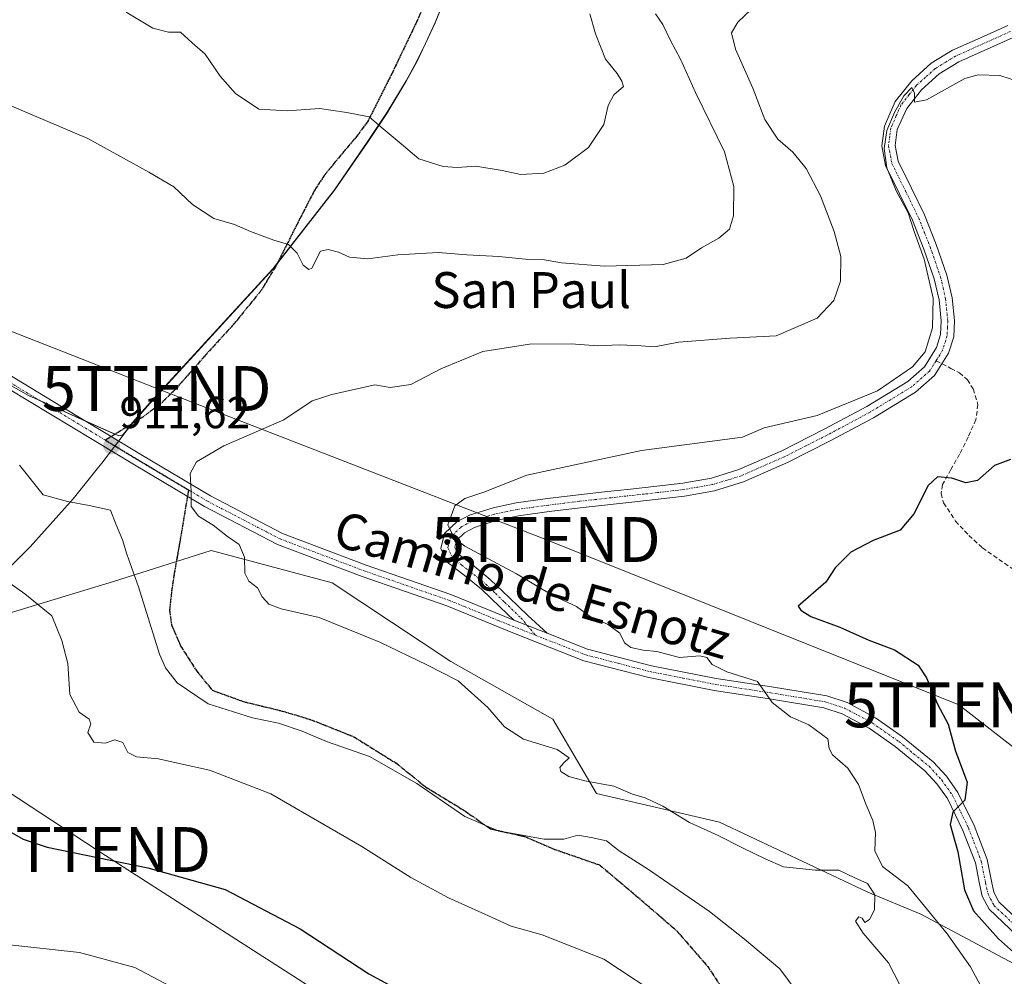
# Model space of a CAD drawing. Units: metres. Extents: x 627486 to 630930, y 4752750 to 4755127.
# Drawn here: x 630319 to 630538, y 4754805 to 4755018 of the extents above; entities that cross this region are included whole.
import ezdxf
from ezdxf.enums import TextEntityAlignment as Align

# ---------------------------------------------------------------- set-up
doc = ezdxf.new("R2010")
doc.units = ezdxf.units.M
doc.header["$MEASUREMENT"] = 0
for name, pattern in [('TRAZO_Y_PUNTO', [1, 0.5, -0.25, 0, -0.25]), ('TRAZOS2', [0.375, 0.25, -0.125]), ('TRAZOSX2', [1.5, 1, -0.5])]:
    doc.linetypes.add(name, pattern=pattern)
doc.layers.get('0').update_dxf_attribs({"lineweight": 5})
for name, color, linetype, lineweight in [('Camino', 19, 'Continuous', 0), ('Camino Cxs', 19, 'Continuous', 0), ('Camino eje', 39, 'TRAZO_Y_PUNTO', 13), ('Carátula', 7, 'Continuous', 5), ('Comarca', 2, 'Continuous', 13), ('Comarca CxS', 133, 'Continuous', 0), ('Curva de nivel maestra', 36, 'Continuous', 30), ('Curva de nivel normal', 36, 'Continuous', 0), ('Entidad de ámbito territorial', 19, 'Continuous', 0), ('Entidad de ámbito territorial CxS', 92, 'Continuous', 0), ('Municipio', 9, 'Continuous', 13), ('Municipio CxS', 142, 'Continuous', 0), ('Pastizal CxS', 92, 'Continuous', 0), ('Pista no pavimentada', 254, 'Continuous', 13), ('Pista no pavimentada Cxs', 254, 'Continuous', 0), ('Pista pavimentada eje', 135, 'TRAZO_Y_PUNTO', 0), ('Punto de cota en terreno', 7, 'Continuous', 0), ('Ruta', 19, 'TRAZOS2', 30), ('Rótulo de punto de cota en terreno', 19, 'Continuous', 0), ('Senda', 19, 'TRAZOSX2', 0), ('Tendido', 6, 'Continuous', 0), ('Texto cartográfico', 19, 'Continuous', 0), ('Torre de tendido puntual', 7, 'Continuous', 0)]:
    doc.layers.add(name, color=color, linetype=linetype, lineweight=lineweight)
doc.styles.add('Arial', font='txt', dxfattribs={"height": 0.2})

# ---------------------------------------------------------------- blocks, each defined once
blk = doc.blocks.new('*U167')
at = {"layer": 'Tendido', "color": 6, "linetype": 'Continuous', "lineweight": 0}
blk.add_polyline3d([(629908.27, 4755108.59, 874.92), (630038.43, 4755057.55, 889.21), (630149.98, 4755014.59, 900.5), (630252, 4754974.37, 903.18), (630349.16, 4754936.27, 911.87), (630435.94, 4754902.61, 903.5), (630528.01, 4754865.76, 899.39), (630641.68, 4754777.52, 871.11), (630744.73, 4754695.75, 868.19), (630840.86, 4754620.67, 858.33), (630896.55, 4754575.9, 852.21)], dxfattribs=at)
blk = doc.blocks.new('*U173')
at = {"layer": 'Curva de nivel normal', "color": 36, "linetype": 'Continuous', "lineweight": 0}
blk.add_polyline3d([(630460.36, 4755019.77, 915), (630462.05, 4755017.44, 915), (630463.76, 4755013.81, 915), (630465.99, 4755009.66, 915), (630469.3, 4755002.26, 915), (630475.8, 4754989.06, 915), (630477.85, 4754981.33, 915), (630477.76, 4754974.77, 915), (630476.87, 4754971.77, 915), (630474.54, 4754969.77, 915), (630470.64, 4754967.65, 915), (630467.2, 4754965.29, 915), (630462.06, 4754963.91, 915), (630448.99, 4754963.58, 915), (630439.4, 4754964.29, 915), (630435.19, 4754965.01, 915), (630431.38, 4754965.14, 915), (630425.48, 4754965.73, 915), (630418.32, 4754966.06, 915), (630411.93, 4754966.58, 915), (630402.95, 4754966.09, 915), (630396.22, 4754965.16, 915), (630392.14, 4754965.54, 915), (630389.7, 4754966.66, 915), (630387.38, 4754967.24, 915), (630385.7, 4754966.86, 915), (630383.78, 4754963.12, 915), (630383.07, 4754962.78, 915), (630381.82, 4754963.78, 915), (630380.51, 4754966.47, 915), (630378.58, 4754968.41, 915), (630375.24, 4754969.34, 915), (630370.08, 4754971.25, 915), (630366.53, 4754972.82, 915), (630361.88, 4754974.18, 915), (630357.16, 4754977.28, 915), (630352.97, 4754981.22, 915), (630347.42, 4754984.53, 915), (630333.81, 4754992.01, 915), (630311.9, 4755001.29, 915)], dxfattribs=at)
blk = doc.blocks.new('*U184')
at = {"layer": 'Curva de nivel normal', "color": 36, "linetype": 'Continuous', "lineweight": 0}
blk.add_polyline3d([(630541.81, 4755004.52, 905), (630537.14, 4755006.04, 905), (630532.33, 4755006.19, 905), (630529.4, 4755005.38, 905), (630520.84, 4755000.61, 905), (630518.15, 4755000.11, 905), (630518.12, 4755002.12, 905), (630517.56, 4755003.34, 905), (630515.77, 4755001.48, 905), (630513.66, 4754997.77, 905), (630511.99, 4754993.77, 905), (630511.39, 4754989.76, 905), (630511.98, 4754985.45, 905), (630514.03, 4754980.3, 905), (630516.74, 4754975.45, 905), (630518.07, 4754971.29, 905), (630520.28, 4754965.09, 905), (630522.32, 4754956.44, 905), (630522.14, 4754949.77, 905), (630520.52, 4754944.44, 905), (630517.7, 4754941.1, 905), (630509.87, 4754935.75, 905), (630496.45, 4754930.25, 905), (630484.65, 4754927.48, 905), (630479.81, 4754925.41, 905), (630457.25, 4754922.49, 905), (630431.72, 4754916.93, 905), (630422.07, 4754913.15, 905), (630417.84, 4754911.77, 905), (630415.64, 4754910.16, 905), (630414.08, 4754905.92, 905), (630415.59, 4754902.84, 905), (630417.87, 4754901.12, 905), (630429.41, 4754895, 905), (630437.47, 4754890.16, 905), (630442.76, 4754887.67, 905), (630445.78, 4754885.48, 905), (630449.65, 4754883.78, 905), (630452.41, 4754881.72, 905), (630453.46, 4754879.6, 905), (630454.88, 4754878.51, 905), (630457.66, 4754877.95, 905), (630460.71, 4754877.67, 905), (630465.72, 4754876.35, 905), (630470.24, 4754876.66, 905), (630471.82, 4754876.3, 905), (630472.99, 4754874.75, 905), (630476.3, 4754873.15, 905), (630483.13, 4754870.99, 905), (630486.41, 4754866.26, 905), (630490.52, 4754863.08, 905), (630494.59, 4754861.28, 905), (630498.78, 4754858.16, 905), (630499.11, 4754856.01, 905), (630499.86, 4754854.64, 905), (630503.24, 4754851.63, 905), (630505.69, 4754848.03, 905), (630507.34, 4754843.51, 905), (630508.88, 4754840.02, 905), (630509.46, 4754837.3, 905), (630509.27, 4754833.25, 905), (630510.98, 4754829.7, 905), (630516.68, 4754825.45, 905), (630525.45, 4754814.75, 905), (630530.61, 4754807.35, 905), (630535.77, 4754797.77, 905)], dxfattribs=at)
blk = doc.blocks.new('*U185')
at = {"layer": 'Curva de nivel normal', "color": 36, "linetype": 'Continuous', "lineweight": 0}
blk.add_polyline3d([(630484.65, 4755023.59, 910), (630478.71, 4755017.94, 910), (630477.34, 4755015.54, 910), (630478.19, 4755011.91, 910), (630482.08, 4755003.24, 910), (630484.78, 4754996.21, 910), (630487.7, 4754991.86, 910), (630490.99, 4754988.93, 910), (630494, 4754985.32, 910), (630497.2, 4754979.23, 910), (630500.23, 4754971.3, 910), (630501.71, 4754965.67, 910), (630501.67, 4754960.22, 910), (630500.15, 4754955.86, 910), (630496.43, 4754951.93, 910), (630487.3, 4754948, 910), (630477.02, 4754947.46, 910), (630465.48, 4754946.57, 910), (630460.14, 4754945.56, 910), (630457.2, 4754945.8, 910), (630452.34, 4754945.98, 910), (630447.49, 4754945.78, 910), (630441.6, 4754946.23, 910), (630432.3, 4754946.14, 910), (630421.91, 4754944.51, 910), (630412.48, 4754940.66, 910), (630405.81, 4754937.16, 910), (630401.22, 4754936.48, 910), (630397.81, 4754937.11, 910), (630388.18, 4754934.97, 910), (630383.86, 4754933.49, 910), (630377.51, 4754929.31, 910), (630364.09, 4754923.46, 910), (630358.02, 4754919.94, 910), (630356.63, 4754917.32, 910), (630356.85, 4754913.29, 910), (630356.85, 4754909.98, 910), (630358.47, 4754907.82, 910), (630361.73, 4754905.82, 910), (630364.96, 4754903.29, 910), (630367.58, 4754901.54, 910), (630368.7, 4754898.66, 910), (630368.8, 4754895.09, 910), (630369.69, 4754893.32, 910), (630371.64, 4754891.81, 910), (630372.7, 4754889.85, 910), (630374.13, 4754888.21, 910), (630376.92, 4754887.19, 910), (630385.4, 4754885.23, 910), (630398.93, 4754879.73, 910), (630409.42, 4754874.68, 910), (630416.38, 4754871.14, 910), (630422.99, 4754865.14, 910), (630426.69, 4754860.83, 910), (630430.95, 4754858.09, 910), (630438.48, 4754855.82, 910), (630441.14, 4754853.96, 910), (630439.98, 4754852.86, 910), (630439.03, 4754851.83, 910), (630439.31, 4754850.92, 910), (630441.07, 4754849.81, 910), (630444.66, 4754848.81, 910), (630451.08, 4754847.66, 910), (630455.24, 4754845.82, 910), (630458.06, 4754845.03, 910), (630462.05, 4754843.17, 910), (630467.94, 4754839.52, 910), (630474.38, 4754836.61, 910), (630479.78, 4754833.86, 910), (630484.85, 4754831.46, 910), (630488.9, 4754829.68, 910), (630496.03, 4754828.95, 910), (630501.25, 4754828.88, 910), (630504.83, 4754827.22, 910), (630507.64, 4754825.97, 910), (630509.29, 4754823.42, 910), (630509.2, 4754820.08, 910), (630508.14, 4754817.95, 910), (630507.05, 4754817.28, 910), (630506.45, 4754818.23, 910), (630505.73, 4754818.49, 910), (630505, 4754817.57, 910), (630506.68, 4754814.84, 910), (630512.33, 4754808.29, 910), (630517.31, 4754798.6, 910)], dxfattribs=at)
blk = doc.blocks.new('*U191')
at = {"layer": 'Curva de nivel normal', "color": 36, "linetype": 'Continuous', "lineweight": 0}
blk.add_polyline3d([(630342.34, 4755020.13, 920), (630348.32, 4755016.57, 920), (630351.79, 4755015.71, 920), (630354.43, 4755015.68, 920), (630357.05, 4755013.31, 920), (630359.95, 4755010.78, 920), (630363.32, 4755005.91, 920), (630366.7, 4755002, 920), (630371.91, 4754998.54, 920), (630378.26, 4754998.13, 920), (630385.47, 4754998.72, 920), (630391.59, 4754997.79, 920), (630396.57, 4754996.86, 920), (630399.21, 4754994.5, 920), (630403.25, 4754991.21, 920), (630407.58, 4754987.5, 920), (630413.02, 4754985.78, 920), (630416.14, 4754985.54, 920), (630420.32, 4754985.82, 920), (630426.2, 4754984.89, 920), (630430.32, 4754983.96, 920), (630435.48, 4754984.27, 920), (630440.16, 4754986.03, 920), (630445.46, 4754990, 920), (630448.84, 4754995.13, 920), (630449.83, 4754999.36, 920), (630451.11, 4755001.77, 920), (630453.26, 4755003.59, 920), (630452.87, 4755004.8, 920), (630451.85, 4755006.48, 920), (630449.24, 4755009.72, 920), (630447.04, 4755015.32, 920), (630445.73, 4755019.77, 920)], dxfattribs=at)
blk = doc.blocks.new('*U230')
at = {"layer": 'Curva de nivel maestra', "color": 36, "linetype": 'Continuous', "lineweight": 30}
blk.add_polyline3d([(630539.52, 4754920.48, 900), (630535.98, 4754919.14, 900), (630532.19, 4754915.8, 900), (630529.59, 4754915.22, 900), (630526.46, 4754916.28, 900), (630523.26, 4754916.61, 900), (630521.11, 4754914.58, 900), (630518.09, 4754908.44, 900), (630514.92, 4754904.72, 900), (630508.92, 4754902.39, 900), (630503.92, 4754899.78, 900), (630500.48, 4754896.31, 900), (630498.34, 4754893.14, 900), (630492.19, 4754887.75, 900), (630492.8, 4754886.88, 900), (630495.01, 4754885.49, 900), (630501.49, 4754883.09, 900), (630507.95, 4754880.16, 900), (630513.72, 4754878.01, 900), (630518.98, 4754874.61, 900), (630520.79, 4754871.75, 900), (630523.25, 4754865.88, 900), (630525.65, 4754861.45, 900), (630527.3, 4754855.46, 900), (630529.92, 4754848.54, 900), (630529.36, 4754844.5, 900), (630526.68, 4754841.87, 900), (630526.1, 4754839.1, 900), (630527.77, 4754833.01, 900), (630529.26, 4754824.53, 900), (630531.3, 4754819.88, 900), (630536.84, 4754813.58, 900), (630544.92, 4754806.5, 900)], dxfattribs=at)
blk = doc.blocks.new('5PATER')
at = {"layer": 'Carátula', "linetype": 'Continuous', "lineweight": 5}
h = blk.add_hatch(color=250, dxfattribs=at)
edge = h.paths.add_edge_path()
edge.add_ellipse((0, 0.01), major_axis=(-1.33, -1.34), ratio=0.999422, start_angle=0, end_angle=360)
blk = doc.blocks.new('5TTEND')
blk.add_text('5TTEND', height=10).set_placement((0, 0), align=Align.MIDDLE_CENTER)

msp = doc.modelspace()

# ---------------------------------------------------------------- linework, layer by layer
at = {"layer": 'Camino', "color": 19, "linetype": 'Continuous', "lineweight": 0}
for points in [[(630428.81, 4754884.61, 906.24), (630425.69, 4754887.58, 906.11), (630421.61, 4754891.54, 905.88), (630418.1, 4754894.34, 905.6), (630413.88, 4754897.63, 905.47), (630412.51, 4754900.64, 905.3), (630413.37, 4754903.92, 904.99), (630416.06, 4754906.52, 904.71), (630418.89, 4754908.04, 904.43), (630424.15, 4754909.7, 904.14), (630429.33, 4754910.78, 903.89), (630436.32, 4754911.73, 903.74), (630443.24, 4754912.59, 903.35), (630449.02, 4754913.23, 903.14), (630454.78, 4754913.87, 903.02), (630460.66, 4754914.54, 903.09), (630466.46, 4754915.21, 903.15), (630472.84, 4754916.32, 903.01), (630478.98, 4754918.19, 902.91), (630488.55, 4754922.4, 903.34), (630497.97, 4754927.19, 903.79), (630507.53, 4754932.3, 904.41), (630516.66, 4754937.84, 904.48), (630520.39, 4754941.13, 904.67), (630523.07, 4754945.41, 904.64), (630523.97, 4754948.32, 904.73), (630524.1, 4754951.38, 904.82), (630523.61, 4754956.02, 904.82), (630522.55, 4754960.71, 904.74), (630520.25, 4754967.32, 905.05), (630517.7, 4754973.77, 904.88), (630514.82, 4754979.65, 905.11), (630511.7, 4754985.97, 904.96), (630510.83, 4754990.33, 905.04), (630511.46, 4754994.78, 905.12), (630513.86, 4755000.22, 905.43), (630517.54, 4755004.88, 905.31), (630521.89, 4755008.76, 905.28), (630526.63, 4755011.67, 905.88), (630532.86, 4755014.47, 906.42), (630538.99, 4755017.22, 907.46)], [(630540.12, 4755014.51, 907), (630528, 4755009.07, 905.4), (630523.64, 4755006.4, 905.2), (630519.68, 4755002.86, 905.18), (630516.4, 4754998.69, 904.86), (630514.31, 4754993.97, 904.84), (630513.81, 4754990.41, 904.74), (630514.5, 4754986.93, 904.7), (630517.45, 4754980.95, 904.55), (630520.39, 4754974.96, 904.53), (630523, 4754968.34, 904.38), (630525.38, 4754961.52, 904.53), (630526.51, 4754956.49, 904.42), (630527.04, 4754951.47, 904.42), (630526.89, 4754947.82, 904.35), (630525.76, 4754944.17, 904.32), (630524.26, 4754941.78, 904.31), (630522.64, 4754939.21, 904.3), (630518.4, 4754935.47, 904.35), (630508.98, 4754929.75, 903.82), (630499.33, 4754924.59, 903.25), (630489.8, 4754919.75, 903.09), (630480, 4754915.44, 902.63), (630473.52, 4754913.46, 902.53), (630466.88, 4754912.3, 902.55), (630460.99, 4754911.62, 902.82), (630455.1, 4754910.96, 903.03), (630443.58, 4754909.68, 903.36), (630436.7, 4754908.83, 903.5), (630429.82, 4754907.89, 903.61), (630424.89, 4754906.86, 904.03), (630420.03, 4754905.33, 904.51), (630417.81, 4754904.13, 904.7), (630416, 4754902.38, 904.9), (630415.62, 4754900.91, 905.03), (630416.26, 4754899.5, 905.08), (630419.92, 4754896.64, 905.25), (630423.55, 4754893.74, 905.52), (630427.73, 4754889.7, 905.79), (630431.93, 4754885.68, 906.02), (630436.2, 4754881.71, 906.08)], [(630436.2, 4754881.71, 906.08), (630428.81, 4754884.61, 906.24)]]:
    msp.add_polyline3d(points, dxfattribs=at)
at = {"layer": 'Camino Cxs', "color": 19, "linetype": 'Continuous', "lineweight": 0}
msp.add_polyline3d([(630540.12, 4755014.51, 907), (630528, 4755009.07, 905.4), (630523.64, 4755006.4, 905.2), (630519.68, 4755002.86, 905.18), (630516.4, 4754998.69, 904.86), (630514.31, 4754993.97, 904.84), (630513.81, 4754990.41, 904.74), (630514.5, 4754986.93, 904.7), (630517.45, 4754980.95, 904.55), (630520.39, 4754974.96, 904.53), (630523, 4754968.34, 904.38), (630525.38, 4754961.52, 904.53), (630526.51, 4754956.49, 904.42), (630527.04, 4754951.47, 904.42), (630526.89, 4754947.82, 904.35), (630525.76, 4754944.17, 904.32), (630524.26, 4754941.78, 904.31), (630522.64, 4754939.21, 904.3), (630518.4, 4754935.47, 904.35), (630508.98, 4754929.75, 903.82), (630499.33, 4754924.59, 903.25), (630489.8, 4754919.75, 903.09), (630480, 4754915.44, 902.63), (630473.52, 4754913.46, 902.53), (630466.88, 4754912.3, 902.55), (630460.99, 4754911.62, 902.82), (630455.1, 4754910.96, 903.03), (630443.58, 4754909.68, 903.36), (630436.7, 4754908.83, 903.5), (630429.82, 4754907.89, 903.61), (630424.89, 4754906.86, 904.03), (630420.03, 4754905.33, 904.51), (630417.81, 4754904.13, 904.7), (630416, 4754902.38, 904.9), (630415.62, 4754900.91, 905.03), (630416.26, 4754899.5, 905.08), (630419.92, 4754896.64, 905.25), (630423.55, 4754893.74, 905.52), (630427.73, 4754889.7, 905.79), (630431.93, 4754885.68, 906.02), (630436.2, 4754881.71, 906.08), (630436.2, 4754881.71, 906.08), (630428.81, 4754884.61, 906.24), (630425.69, 4754887.58, 906.11), (630421.61, 4754891.54, 905.88), (630418.1, 4754894.34, 905.6), (630413.88, 4754897.63, 905.47), (630412.51, 4754900.64, 905.3), (630413.37, 4754903.92, 904.99), (630416.06, 4754906.52, 904.71), (630418.89, 4754908.04, 904.43), (630424.15, 4754909.7, 904.14), (630429.33, 4754910.78, 903.89), (630436.32, 4754911.73, 903.74), (630443.24, 4754912.59, 903.35), (630449.02, 4754913.23, 903.14), (630454.78, 4754913.87, 903.02), (630460.66, 4754914.54, 903.09), (630466.46, 4754915.21, 903.15), (630472.84, 4754916.32, 903.01), (630478.98, 4754918.19, 902.91), (630488.55, 4754922.4, 903.34), (630497.97, 4754927.19, 903.79), (630507.53, 4754932.3, 904.41), (630516.66, 4754937.84, 904.48), (630520.39, 4754941.13, 904.67), (630523.07, 4754945.41, 904.64), (630523.97, 4754948.32, 904.73), (630524.1, 4754951.38, 904.82), (630523.61, 4754956.02, 904.82), (630522.55, 4754960.71, 904.74), (630520.25, 4754967.32, 905.05), (630517.7, 4754973.77, 904.88), (630514.82, 4754979.65, 905.11), (630511.7, 4754985.97, 904.96), (630510.83, 4754990.33, 905.04), (630511.46, 4754994.78, 905.12), (630513.86, 4755000.22, 905.43), (630517.54, 4755004.88, 905.31), (630521.89, 4755008.76, 905.28), (630526.63, 4755011.67, 905.88), (630532.86, 4755014.47, 906.42), (630538.99, 4755017.22, 907.46)], dxfattribs=at)
at = {"layer": 'Camino eje', "color": 39, "linetype": 'TRAZO_Y_PUNTO', "lineweight": 13}
for points in [[(630539.56, 4755015.87, 907.21), (630530.43, 4755011.77, 905.82), (630527.32, 4755010.37, 905.63), (630525.14, 4755009.04, 905.38), (630522.77, 4755007.58, 905.22), (630520.59, 4755005.64, 905.36), (630518.61, 4755003.87, 905.2), (630516.97, 4755001.79, 904.93), (630515.13, 4754999.46, 905.12), (630514.09, 4754997.1, 905.12), (630512.89, 4754994.38, 904.96), (630512.64, 4754992.6, 904.85), (630512.32, 4754990.37, 904.82), (630512.76, 4754988.19, 904.77), (630513.1, 4754986.45, 904.82), (630516.14, 4754980.3, 904.76), (630517.58, 4754977.36, 904.69), (630519.05, 4754974.37, 904.7), (630520.35, 4754971.06, 904.8), (630521.63, 4754967.83, 904.62), (630522.78, 4754964.53, 904.61), (630523.97, 4754961.12, 904.63), (630524.5, 4754958.77, 904.59), (630525.06, 4754956.26, 904.61), (630525.57, 4754951.43, 904.59), (630525.51, 4754949.9, 904.57), (630525.43, 4754948.07, 904.53), (630524.42, 4754944.79, 904.47), (630522.95, 4754942.45, 904.46)], [(630522.95, 4754942.45, 904.46), (630522.33, 4754941.46, 904.46), (630521.52, 4754940.17, 904.46), (630517.53, 4754936.66, 904.39), (630508.26, 4754931.03, 904.08), (630498.65, 4754925.89, 903.5), (630493.94, 4754923.5, 903.12), (630489.18, 4754921.08, 903.19), (630479.49, 4754916.82, 902.77), (630476.42, 4754915.88, 902.73), (630473.18, 4754914.89, 902.76), (630469.86, 4754914.31, 902.77), (630466.67, 4754913.76, 902.74), (630460.83, 4754913.08, 902.82), (630457.89, 4754912.75, 902.86), (630454.94, 4754912.42, 902.98), (630443.41, 4754911.14, 903.36), (630439.97, 4754910.71, 903.48), (630436.51, 4754910.28, 903.62), (630433.07, 4754909.81, 903.62), (630429.58, 4754909.34, 903.7), (630424.52, 4754908.28, 903.95), (630419.46, 4754906.69, 904.47), (630418.35, 4754906.09, 904.57), (630416.94, 4754905.33, 904.69), (630414.69, 4754903.15, 904.94), (630414.5, 4754902.42, 905.01), (630414.07, 4754900.78, 905.16), (630415.07, 4754898.57, 905.24), (630417.18, 4754896.92, 905.29), (630419.01, 4754895.49, 905.43), (630422.58, 4754892.64, 905.7), (630424.67, 4754890.62, 905.84), (630426.71, 4754888.64, 905.97), (630428.27, 4754887.16, 906.04), (630430.37, 4754885.15, 906.14), (630433.64, 4754881.26, 906.24)]]:
    msp.add_polyline3d(points, dxfattribs=at)
at = {"layer": 'Comarca', "color": 2, "linetype": 'Continuous', "lineweight": 13}
msp.add_polyline3d([(630302.34, 4754882.61, 923.81), (630320.97, 4754900.97, 917.25), (630330.5, 4754911.65, 914.69), (630336.21, 4754918.74, 912.74), (630336.92, 4754919.67, 912.38), (630342.37, 4754926.78, 911.43), (630343.8, 4754928.64, 911.52), (630347.67, 4754933.02, 911.76), (630375.09, 4754962.92, 913.95), (630388.81, 4754980.49, 917.33), (630396.14, 4754991.1, 919.22), (630400.61, 4754997.82, 920.35), (630401.67, 4754999.57, 920.63), (630404.81, 4755004.78, 921.49), (630407.15, 4755009.06, 921.89), (630409.12, 4755013.16, 922.18), (630411.26, 4755017.8, 922.65), (630414.75, 4755026.37, 923.12)], dxfattribs=at)
msp.add_polyline3d([(630302.34, 4754882.61, 923.81), (630320.97, 4754900.97, 917.25), (630330.5, 4754911.65, 914.69), (630336.21, 4754918.74, 912.74), (630336.92, 4754919.67, 912.38), (630342.37, 4754926.78, 911.43), (630343.8, 4754928.64, 911.52), (630347.67, 4754933.02, 911.76), (630375.09, 4754962.92, 913.95), (630388.81, 4754980.49, 917.33), (630396.14, 4754991.1, 919.22), (630400.61, 4754997.82, 920.35), (630401.67, 4754999.57, 920.63), (630404.81, 4755004.78, 921.49), (630407.15, 4755009.06, 921.89), (630409.12, 4755013.16, 922.18), (630411.26, 4755017.8, 922.65), (630414.75, 4755026.37, 923.12)], dxfattribs=at)
at = {"layer": 'Comarca CxS', "color": 133, "linetype": 'Continuous', "lineweight": 0}
for points in [[(630302.34, 4754882.61, 923.81), (630320.97, 4754900.97, 917.25), (630330.5, 4754911.65, 914.69), (630336.21, 4754918.74, 912.74), (630336.92, 4754919.67, 912.38), (630342.37, 4754926.78, 911.43), (630343.8, 4754928.64, 911.52), (630347.67, 4754933.02, 911.76), (630375.09, 4754962.92, 913.95), (630388.81, 4754980.49, 917.33), (630396.14, 4754991.1, 919.22), (630400.61, 4754997.82, 920.35), (630401.67, 4754999.57, 920.63), (630404.81, 4755004.78, 921.49), (630407.15, 4755009.06, 921.89), (630409.12, 4755013.16, 922.18), (630411.26, 4755017.8, 922.65), (630414.75, 4755026.37, 923.12)], [(630414.75, 4755026.37, 923.12), (630411.26, 4755017.8, 922.65), (630409.12, 4755013.16, 922.18), (630407.15, 4755009.06, 921.89), (630404.81, 4755004.78, 921.49), (630401.67, 4754999.57, 920.63), (630400.61, 4754997.82, 920.35), (630396.14, 4754991.1, 919.22), (630388.81, 4754980.49, 917.33), (630375.09, 4754962.92, 913.95), (630347.67, 4754933.02, 911.76), (630343.8, 4754928.64, 911.52), (630342.37, 4754926.78, 911.43), (630336.92, 4754919.67, 912.38), (630336.21, 4754918.74, 912.74), (630330.5, 4754911.65, 914.69), (630320.97, 4754900.97, 917.25), (630302.34, 4754882.61, 923.81)], [(630302.34, 4754882.61, 923.81), (630320.97, 4754900.97, 917.25), (630330.5, 4754911.65, 914.69), (630336.21, 4754918.74, 912.74), (630336.92, 4754919.67, 912.38), (630342.37, 4754926.78, 911.43), (630343.8, 4754928.64, 911.52), (630347.67, 4754933.02, 911.76), (630375.09, 4754962.92, 913.95), (630388.81, 4754980.49, 917.33), (630396.14, 4754991.1, 919.22), (630400.61, 4754997.82, 920.35), (630401.67, 4754999.57, 920.63), (630404.81, 4755004.78, 921.49), (630407.15, 4755009.06, 921.89), (630409.12, 4755013.16, 922.18), (630411.26, 4755017.8, 922.65), (630414.75, 4755026.37, 923.12)], [(630414.75, 4755026.37, 923.12), (630411.26, 4755017.8, 922.65), (630409.12, 4755013.16, 922.18), (630407.15, 4755009.06, 921.89), (630404.81, 4755004.78, 921.49), (630401.67, 4754999.57, 920.63), (630400.61, 4754997.82, 920.35), (630396.14, 4754991.1, 919.22), (630388.81, 4754980.49, 917.33), (630375.09, 4754962.92, 913.95), (630347.67, 4754933.02, 911.76), (630343.8, 4754928.64, 911.52), (630342.37, 4754926.78, 911.43), (630336.92, 4754919.67, 912.38), (630336.21, 4754918.74, 912.74), (630330.5, 4754911.65, 914.69), (630320.97, 4754900.97, 917.25), (630302.34, 4754882.61, 923.81)]]:
    msp.add_polyline3d(points, dxfattribs=at)
at = {"layer": 'Curva de nivel maestra', "color": 36, "linetype": 'Continuous', "lineweight": 30}
msp.add_polyline3d([(630312.44, 4754839.73, 925), (630319.37, 4754835.85, 925), (630324.75, 4754834.04, 925), (630347.16, 4754829.43, 925), (630364.4, 4754824.63, 925), (630381.14, 4754815.85, 925), (630396.48, 4754805.78, 925), (630413.75, 4754796.44, 925)], dxfattribs=at)
at = {"layer": 'Curva de nivel normal', "color": 36, "linetype": 'Continuous', "lineweight": 0}
for points in [[(630318.56, 4754919.19, 915), (630323.86, 4754912.55, 915), (630329.28, 4754911.12, 915), (630334.1, 4754910.21, 915), (630338.82, 4754909.17, 915), (630340.1, 4754905.89, 915), (630341.51, 4754902.55, 915), (630342.46, 4754899.35, 915), (630345.12, 4754892.04, 915), (630349.79, 4754877.08, 915), (630351.09, 4754874, 915), (630353.71, 4754870.67, 915), (630360.63, 4754866.02, 915), (630370.5, 4754862.84, 915), (630376.3, 4754861.69, 915), (630381.59, 4754859.88, 915), (630386.99, 4754857.62, 915), (630396.62, 4754854.24, 915), (630407.14, 4754848.21, 915), (630417.86, 4754840.91, 915), (630425.27, 4754837.67, 915), (630435.56, 4754835.83, 915), (630439.97, 4754835.84, 915), (630443.04, 4754836.69, 915), (630446.03, 4754836.22, 915), (630449.48, 4754835.44, 915), (630452.29, 4754833.25, 915), (630458.84, 4754829.05, 915), (630472.4, 4754819.69, 915), (630480.24, 4754813.53, 915), (630488.1, 4754806.9, 915), (630495.83, 4754796.5, 915)], [(630315.64, 4754893.41, 920), (630319.77, 4754890.54, 920), (630325.76, 4754885.63, 920), (630327.98, 4754880.1, 920), (630329.31, 4754875.01, 920), (630329.76, 4754868.07, 920), (630331.83, 4754864.12, 920), (630334.08, 4754862.55, 920), (630334.46, 4754861.55, 920), (630333.78, 4754859.63, 920), (630335.16, 4754857.42, 920), (630337.67, 4754857.2, 920), (630339.81, 4754857.96, 920), (630341.62, 4754857.4, 920), (630342.73, 4754855.11, 920), (630344.64, 4754854.21, 920), (630349.55, 4754853.72, 920), (630354.16, 4754852.68, 920), (630360.9, 4754851.22, 920), (630374.58, 4754845.9, 920), (630394.92, 4754834.22, 920), (630405.81, 4754827.28, 920), (630414.24, 4754822.72, 920), (630423.18, 4754818.7, 920), (630428.17, 4754816.4, 920), (630435.15, 4754814.51, 920), (630448.84, 4754809.04, 920), (630463.09, 4754799.7, 920)], [(630362.57, 4754797.55, 930), (630344.3, 4754807.25, 930), (630331.92, 4754810.53, 930), (630314.97, 4754812.43, 930), (630302.21, 4754816.83, 930), (630294.86, 4754821.82, 930), (630287.94, 4754829.08, 930), (630283.01, 4754835.79, 930), (630279.38, 4754842.52, 930), (630273.76, 4754850.19, 930), (630265.04, 4754857.56, 930), (630257.41, 4754861.65, 930), (630252.58, 4754863.07, 930), (630246.9, 4754863.91, 930), (630234.63, 4754864.13, 930), (630219.59, 4754862.46, 930), (630210.26, 4754860.86, 930), (630202.81, 4754860.93, 930)]]:
    msp.add_polyline3d(points, dxfattribs=at)
at = {"layer": 'Entidad de ámbito territorial', "color": 19, "linetype": 'Continuous', "lineweight": 0}
msp.add_polyline3d([(630302.34, 4754882.61, 923.81), (630320.97, 4754900.97, 917.25), (630330.5, 4754911.65, 914.69), (630336.21, 4754918.74, 912.74), (630336.92, 4754919.67, 912.38), (630342.37, 4754926.78, 911.43), (630343.8, 4754928.64, 911.52), (630347.67, 4754933.02, 911.76), (630375.09, 4754962.92, 913.95), (630388.81, 4754980.49, 917.33), (630396.14, 4754991.1, 919.22), (630400.61, 4754997.82, 920.35), (630401.67, 4754999.57, 920.63), (630404.81, 4755004.78, 921.49), (630407.15, 4755009.06, 921.89), (630409.12, 4755013.16, 922.18), (630411.26, 4755017.8, 922.65), (630414.75, 4755026.37, 923.12)], dxfattribs=at)
at = {"layer": 'Entidad de ámbito territorial CxS', "color": 92, "linetype": 'Continuous', "lineweight": 0}
for points in [[(630414.75, 4755026.37, 923.12), (630411.26, 4755017.8, 922.65), (630409.12, 4755013.16, 922.18), (630407.15, 4755009.06, 921.89), (630404.81, 4755004.78, 921.49), (630401.67, 4754999.57, 920.63), (630400.61, 4754997.82, 920.35), (630396.14, 4754991.1, 919.22), (630388.81, 4754980.49, 917.33), (630375.09, 4754962.92, 913.95), (630347.67, 4754933.02, 911.76), (630343.8, 4754928.64, 911.52), (630342.37, 4754926.78, 911.43), (630336.92, 4754919.67, 912.37), (630336.21, 4754918.74, 912.74), (630330.5, 4754911.65, 914.69), (630320.97, 4754900.97, 917.25), (630302.34, 4754882.61, 923.81)], [(630414.75, 4755026.37, 923.12), (630411.26, 4755017.8, 922.65), (630409.12, 4755013.16, 922.18), (630407.15, 4755009.06, 921.89), (630404.81, 4755004.78, 921.49), (630401.67, 4754999.57, 920.63), (630400.61, 4754997.82, 920.35), (630396.14, 4754991.1, 919.22), (630388.81, 4754980.49, 917.33), (630375.09, 4754962.92, 913.95), (630347.67, 4754933.02, 911.76), (630343.8, 4754928.64, 911.52), (630342.37, 4754926.78, 911.43), (630336.92, 4754919.67, 912.38), (630336.21, 4754918.74, 912.74), (630330.5, 4754911.65, 914.69), (630320.97, 4754900.97, 917.25), (630302.34, 4754882.61, 923.81)]]:
    msp.add_polyline3d(points, dxfattribs=at)
at = {"layer": 'Municipio', "color": 9, "linetype": 'Continuous', "lineweight": 13}
msp.add_polyline3d([(630302.34, 4754882.61, 923.81), (630320.97, 4754900.97, 917.25), (630330.5, 4754911.65, 914.69), (630336.21, 4754918.74, 912.74), (630336.92, 4754919.67, 912.38), (630342.37, 4754926.78, 911.43), (630343.8, 4754928.64, 911.52), (630347.67, 4754933.02, 911.76), (630375.09, 4754962.92, 913.95), (630388.81, 4754980.49, 917.33), (630396.14, 4754991.1, 919.22), (630400.61, 4754997.82, 920.35), (630401.67, 4754999.57, 920.63), (630404.81, 4755004.78, 921.49), (630407.15, 4755009.06, 921.89), (630409.12, 4755013.16, 922.18), (630411.26, 4755017.8, 922.65), (630414.75, 4755026.37, 923.12)], dxfattribs=at)
msp.add_polyline3d([(630302.34, 4754882.61, 923.81), (630320.97, 4754900.97, 917.25), (630330.5, 4754911.65, 914.69), (630336.21, 4754918.74, 912.74), (630336.92, 4754919.67, 912.38), (630342.37, 4754926.78, 911.43), (630343.8, 4754928.64, 911.52), (630347.67, 4754933.02, 911.76), (630375.09, 4754962.92, 913.95), (630388.81, 4754980.49, 917.33), (630396.14, 4754991.1, 919.22), (630400.61, 4754997.82, 920.35), (630401.67, 4754999.57, 920.63), (630404.81, 4755004.78, 921.49), (630407.15, 4755009.06, 921.89), (630409.12, 4755013.16, 922.18), (630411.26, 4755017.8, 922.65), (630414.75, 4755026.37, 923.12)], dxfattribs=at)
at = {"layer": 'Municipio CxS', "color": 142, "linetype": 'Continuous', "lineweight": 0}
for points in [[(630302.34, 4754882.61, 923.81), (630320.97, 4754900.97, 917.25), (630330.5, 4754911.65, 914.69), (630336.21, 4754918.74, 912.74), (630336.92, 4754919.67, 912.37), (630342.37, 4754926.78, 911.43), (630343.8, 4754928.64, 911.52), (630347.67, 4754933.02, 911.76), (630375.09, 4754962.92, 913.95), (630388.81, 4754980.49, 917.33), (630396.14, 4754991.1, 919.22), (630400.61, 4754997.82, 920.35), (630401.67, 4754999.57, 920.63), (630404.81, 4755004.78, 921.49), (630407.15, 4755009.06, 921.89), (630409.12, 4755013.16, 922.18), (630411.26, 4755017.8, 922.65), (630414.75, 4755026.37, 923.12)], [(630414.75, 4755026.37, 923.12), (630411.26, 4755017.8, 922.65), (630409.12, 4755013.16, 922.18), (630407.15, 4755009.06, 921.89), (630404.81, 4755004.78, 921.49), (630401.67, 4754999.57, 920.63), (630400.61, 4754997.82, 920.35), (630396.14, 4754991.1, 919.22), (630388.81, 4754980.49, 917.33), (630375.09, 4754962.92, 913.95), (630347.67, 4754933.02, 911.76), (630343.8, 4754928.64, 911.52), (630342.37, 4754926.78, 911.43), (630336.92, 4754919.67, 912.37), (630336.21, 4754918.74, 912.74), (630330.5, 4754911.65, 914.69), (630320.97, 4754900.97, 917.25), (630302.34, 4754882.61, 923.81)], [(630302.34, 4754882.61, 923.81), (630320.97, 4754900.97, 917.25), (630330.5, 4754911.65, 914.69), (630336.21, 4754918.74, 912.74), (630336.92, 4754919.67, 912.38), (630342.37, 4754926.78, 911.43), (630343.8, 4754928.64, 911.52), (630347.67, 4754933.02, 911.76), (630375.09, 4754962.92, 913.95), (630388.81, 4754980.49, 917.33), (630396.14, 4754991.1, 919.22), (630400.61, 4754997.82, 920.35), (630401.67, 4754999.57, 920.63), (630404.81, 4755004.78, 921.49), (630407.15, 4755009.06, 921.89), (630409.12, 4755013.16, 922.18), (630411.26, 4755017.8, 922.65), (630414.75, 4755026.37, 923.12)], [(630414.75, 4755026.37, 923.12), (630411.26, 4755017.8, 922.65), (630409.12, 4755013.16, 922.18), (630407.15, 4755009.06, 921.89), (630404.81, 4755004.78, 921.49), (630401.67, 4754999.57, 920.63), (630400.61, 4754997.82, 920.35), (630396.14, 4754991.1, 919.22), (630388.81, 4754980.49, 917.33), (630375.09, 4754962.92, 913.95), (630347.67, 4754933.02, 911.76), (630343.8, 4754928.64, 911.52), (630342.37, 4754926.78, 911.43), (630336.92, 4754919.67, 912.38), (630336.21, 4754918.74, 912.74), (630330.5, 4754911.65, 914.69), (630320.97, 4754900.97, 917.25), (630302.34, 4754882.61, 923.81)]]:
    msp.add_polyline3d(points, dxfattribs=at)
at = {"layer": 'Pastizal CxS', "color": 92, "linetype": 'Continuous', "lineweight": 0}
for points in [[(630298.49, 4754947.23, 909.99), (630320.56, 4754934.69, 911.39), (630340.72, 4754925.7, 911.46), (630341.64, 4754925.93, 911.45), (630342.33, 4754926.84, 911.44), (630343.76, 4754928.71, 911.53), (630347.63, 4754933.09, 911.77), (630375.06, 4754962.97, 913.96), (630388.78, 4754980.54, 917.34), (630396.11, 4754991.16, 919.22), (630400.58, 4754997.88, 920.35), (630404.78, 4755004.84, 921.48), (630407.12, 4755009.12, 921.89), (630409.09, 4755013.21, 922.17), (630411.23, 4755017.85, 922.65), (630413.98, 4755024.59, 923.05)], [(630413.98, 4755024.59, 923.05), (630411.23, 4755017.85, 922.65), (630409.09, 4755013.21, 922.17), (630407.12, 4755009.12, 921.89), (630404.78, 4755004.84, 921.48), (630400.58, 4754997.88, 920.35), (630396.11, 4754991.16, 919.22), (630388.78, 4754980.54, 917.34), (630375.06, 4754962.97, 913.96), (630347.63, 4754933.09, 911.77), (630343.76, 4754928.71, 911.53), (630342.33, 4754926.84, 911.44), (630341.64, 4754925.93, 911.45), (630340.72, 4754925.7, 911.46), (630320.56, 4754934.69, 911.39), (630298.49, 4754947.23, 909.99)], [(630298.49, 4754947.23, 909.99), (630320.55, 4754934.69, 911.39), (630323.24, 4754933.5, 911.52), (630333.25, 4754929.03, 911.65), (630339.85, 4754926.09, 911.5), (630340.72, 4754925.7, 911.46), (630341.63, 4754925.93, 911.45), (630342.33, 4754926.85, 911.44), (630343.46, 4754928.31, 911.5), (630343.76, 4754928.71, 911.53), (630347.63, 4754933.09, 911.77), (630375.06, 4754962.97, 913.96), (630376.14, 4754964.37, 914.06), (630388.78, 4754980.54, 917.34), (630396.11, 4754991.16, 919.22), (630400.58, 4754997.88, 920.35), (630404.78, 4755004.84, 921.49), (630407.12, 4755009.12, 921.89), (630409.09, 4755013.21, 922.17), (630411.23, 4755017.85, 922.65), (630413.98, 4755024.59, 923.05)], [(630222.32, 4754803.89, 939.04), (630223.9, 4754805.93, 938.72), (630224.35, 4754806.43, 938.63), (630228.08, 4754810.56, 938.02), (630240.26, 4754823.47, 935.99), (630257.25, 4754840.8, 932.75), (630265.65, 4754848.15, 930.99), (630288.94, 4754869.5, 926.57), (630301.26, 4754881.63, 924.05), (630301.27, 4754881.64, 924.05), (630339.55, 4754893.27, 916.46), (630361.31, 4754900.2, 910.63), (630388.3, 4754892.97, 907.77), (630414.72, 4754875.46, 909.38), (630437.47, 4754862.6, 908.67), (630447.2, 4754846, 910.66), (630474.69, 4754839.61, 909.18), (630507.7, 4754824.02, 909.82), (630519.57, 4754819.07, 905.62), (630562.14, 4754796.44, 894.84)], [(630518.74, 4754710.92, 906.33), (630523.56, 4754756.22, 909.43), (630556.49, 4754763.3, 897.75), (630562.86, 4754792.65, 895.08), (630562.14, 4754796.44, 894.84), (630519.57, 4754819.07, 905.62), (630507.7, 4754824.02, 909.82), (630474.69, 4754839.61, 909.18), (630447.2, 4754846, 910.66), (630437.47, 4754862.6, 908.67), (630414.72, 4754875.46, 909.38), (630388.3, 4754892.97, 907.77), (630361.31, 4754900.2, 910.63), (630353.55, 4754897.73, 911.83), (630339.55, 4754893.27, 916.46), (630301.27, 4754881.64, 924.05), (630301.26, 4754881.63, 924.05)], [(630562.14, 4754796.44, 894.84), (630519.57, 4754819.07, 905.62), (630507.7, 4754824.02, 909.82), (630474.69, 4754839.61, 909.18), (630447.2, 4754846, 910.66), (630437.47, 4754862.6, 908.67), (630414.72, 4754875.46, 909.38), (630388.3, 4754892.97, 907.77), (630361.31, 4754900.2, 910.63), (630339.55, 4754893.27, 916.46), (630301.27, 4754881.64, 924.05)]]:
    msp.add_polyline3d(points, dxfattribs=at)
at = {"layer": 'Pista no pavimentada', "color": 254, "linetype": 'Continuous', "lineweight": 13}
for points in [[(630202.94, 4754945.65, 902.17), (630214.34, 4754945.16, 902.67), (630225.73, 4754944.44, 903.52), (630234.98, 4754944.12, 904.17), (630244.22, 4754944.5, 904.9), (630249.11, 4754945.5, 905.29), (630256.21, 4754947.97, 906.36), (630263.36, 4754950.32, 906.89), (630271.91, 4754952.26, 907.78), (630280.51, 4754953.78, 908.45), (630286.82, 4754954.31, 908.72), (630289.94, 4754953.95, 908.91), (630292.86, 4754952.88, 909.12), (630305.32, 4754945.85, 910.23), (630317.5, 4754938.55, 911.28), (630331.55, 4754930.06, 911.67), (630339, 4754925.56, 911.48), (630345.6, 4754921.59, 910.68), (630361.15, 4754912.32, 909.5), (630377.21, 4754903.99, 908.31), (630395.9, 4754896.89, 907.17), (630414.78, 4754890.35, 906.38), (630428.81, 4754884.61, 906.24)], [(630540.95, 4754814.37, 896.91), (630534.77, 4754820.21, 898.01), (630533.25, 4754823.09, 897.98), (630532.63, 4754825.87, 897.98), (630531.72, 4754830.53, 898.28), (630528.95, 4754837.79, 899.41), (630525.47, 4754844.87, 900.35), (630523.15, 4754848.15, 900.79), (630520.45, 4754851.07, 901.42), (630513.82, 4754856.51, 902.44), (630508, 4754860.58, 903.16), (630502.03, 4754863.78, 903.72), (630497.91, 4754865.12, 904.11), (630485.81, 4754867.11, 904.98), (630473.46, 4754868.99, 905.43), (630458.88, 4754871.83, 905.76), (630444.41, 4754875.61, 905.94), (630428.94, 4754881.63, 906.49), (630413.83, 4754887.82, 906.83), (630394.98, 4754894.34, 907.29), (630376.11, 4754901.51, 908.39), (630359.83, 4754909.96, 909.63), (630344.21, 4754919.26, 911.09), (630330.15, 4754927.74, 911.71), (630316.11, 4754936.22, 911.19)], [(630436.2, 4754881.71, 906.08), (630428.81, 4754884.61, 906.24)], [(630436.2, 4754881.71, 906.08), (630445.25, 4754878.19, 905.82), (630459.48, 4754874.48, 905.38), (630473.92, 4754871.66, 905.22), (630486.23, 4754869.79, 904.8), (630498.56, 4754867.76, 903.98), (630503.1, 4754866.28, 903.51), (630509.42, 4754862.89, 902.71), (630515.45, 4754858.67, 902.16), (630522.31, 4754853.05, 901.2), (630525.26, 4754849.86, 900.58), (630527.81, 4754846.25, 900.12), (630531.43, 4754838.87, 899.22), (630534.33, 4754831.28, 898.15), (630535.28, 4754826.43, 897.65), (630535.82, 4754824.03, 897.45), (630536.96, 4754821.87, 897.2), (630542.69, 4754816.46, 896.47)]]:
    msp.add_polyline3d(points, dxfattribs=at)
at = {"layer": 'Pista no pavimentada Cxs', "color": 254, "linetype": 'Continuous', "lineweight": 0}
for points in [[(630317.5, 4754938.55, 911.28), (630331.55, 4754930.06, 911.67), (630339, 4754925.56, 911.48), (630345.6, 4754921.59, 910.68), (630361.15, 4754912.32, 909.5), (630377.21, 4754903.99, 908.31), (630395.9, 4754896.89, 907.17), (630414.78, 4754890.35, 906.38), (630428.81, 4754884.61, 906.24), (630428.81, 4754884.61, 906.24), (630436.2, 4754881.71, 906.08), (630445.25, 4754878.19, 905.82), (630459.48, 4754874.48, 905.38), (630473.92, 4754871.66, 905.22), (630486.23, 4754869.79, 904.8), (630498.56, 4754867.76, 903.98), (630503.1, 4754866.28, 903.51), (630509.42, 4754862.89, 902.71), (630515.45, 4754858.67, 902.16), (630522.31, 4754853.05, 901.2), (630525.26, 4754849.86, 900.58), (630527.81, 4754846.25, 900.12), (630531.43, 4754838.87, 899.22), (630534.33, 4754831.28, 898.15), (630535.28, 4754826.43, 897.65), (630535.82, 4754824.03, 897.45), (630536.96, 4754821.87, 897.2), (630542.69, 4754816.46, 896.47)], [(630540.95, 4754814.37, 896.91), (630534.77, 4754820.21, 898.01), (630533.25, 4754823.09, 897.98), (630532.63, 4754825.87, 897.98), (630531.72, 4754830.53, 898.28), (630528.95, 4754837.79, 899.41), (630525.47, 4754844.87, 900.35), (630523.15, 4754848.15, 900.79), (630520.45, 4754851.07, 901.42), (630513.82, 4754856.51, 902.44), (630508, 4754860.58, 903.16), (630502.03, 4754863.78, 903.72), (630497.91, 4754865.12, 904.11), (630485.81, 4754867.11, 904.98), (630473.46, 4754868.99, 905.43), (630458.88, 4754871.83, 905.76), (630444.41, 4754875.61, 905.94), (630428.94, 4754881.63, 906.49), (630413.83, 4754887.82, 906.83), (630394.98, 4754894.34, 907.29), (630376.11, 4754901.51, 908.39), (630359.83, 4754909.96, 909.63), (630344.21, 4754919.26, 911.09), (630330.15, 4754927.74, 911.71), (630316.11, 4754936.22, 911.19)]]:
    msp.add_polyline3d(points, dxfattribs=at)
at = {"layer": 'Pista pavimentada eje', "color": 135, "linetype": 'TRAZO_Y_PUNTO', "lineweight": 0}
for points in [[(630337.71, 4754924.76, 911.46), (630334.58, 4754926.65, 911.63), (630316.81, 4754937.39, 911.24), (630304.64, 4754944.68, 910.3), (630303.15, 4754945.52, 910.19), (630296.92, 4754949.04, 909.77), (630294.94, 4754949.66, 909.55), (630292.96, 4754950.29, 909.35), (630291.41, 4754950.67, 909.23), (630289.95, 4754951.21, 909.1), (630288.36, 4754951.44, 909), (630286.8, 4754951.62, 908.9), (630284.72, 4754951.76, 908.76), (630281.56, 4754951.5, 908.56), (630279.49, 4754951.35, 908.38), (630275.19, 4754950.59, 908.06), (630271.02, 4754949.87, 907.8), (630266.74, 4754948.9, 907.53), (630263.93, 4754948.27, 907.28), (630258.17, 4754946.37, 906.61), (630255.94, 4754945.62, 906.28)], [(630337.71, 4754924.76, 911.46), (630341.61, 4754922.41, 911.32), (630344.91, 4754920.43, 910.9), (630352.68, 4754915.79, 910.26), (630356.25, 4754913.67, 909.99)], [(630356.25, 4754913.67, 909.99), (630360.49, 4754911.14, 909.57), (630368.52, 4754906.98, 909.04), (630376.66, 4754902.75, 908.34), (630395.44, 4754895.62, 907.23), (630404.87, 4754892.36, 907.01), (630414.31, 4754889.09, 906.58), (630417.81, 4754887.65, 906.59), (630425.37, 4754884.56, 906.36), (630433.64, 4754881.26, 906.24)], [(630433.64, 4754881.26, 906.24), (630444.83, 4754876.9, 905.87), (630452.07, 4754875.01, 905.57), (630459.18, 4754873.16, 905.6), (630466.47, 4754871.74, 905.45), (630473.69, 4754870.33, 905.33), (630486.02, 4754868.45, 904.9), (630498.24, 4754866.44, 904.04), (630502.57, 4754865.03, 903.62), (630508.71, 4754861.74, 902.93), (630514.64, 4754857.59, 902.28), (630517.95, 4754854.87, 901.74), (630521.38, 4754852.06, 901.32), (630524.21, 4754849.01, 900.72), (630526.64, 4754845.56, 900.23), (630528.45, 4754841.87, 899.74), (630530.19, 4754838.33, 899.28), (630533.03, 4754830.91, 898.21), (630533.96, 4754826.15, 897.81), (630534.23, 4754824.95, 897.74), (630534.54, 4754823.56, 897.65), (630535.87, 4754821.04, 897.47), (630541.82, 4754815.42, 896.6)]]:
    msp.add_polyline3d(points, dxfattribs=at)
at = {"layer": 'Ruta', "color": 19, "linetype": 'TRAZOS2', "lineweight": 30}
for points in [[(630414.14, 4755033.68, 923.27), (630407.15, 4755018.06, 922.22), (630401.78, 4755006.86, 921.22), (630396.31, 4754995.95, 919.71), (630394.2, 4754993.01, 919.24), (630389.14, 4754986.99, 918.26), (630386.65, 4754983.93, 917.62), (630384.47, 4754980.66, 917.11), (630382.87, 4754977.59, 916.5), (630381.27, 4754974.51, 915.93), (630378.51, 4754969.04, 915), (630375.74, 4754963.57, 913.95), (630372.45, 4754958.13, 913.37), (630366.4, 4754950.69, 912.67), (630359.87, 4754943.54, 912.04), (630353.4, 4754936.17, 911.73), (630349.92, 4754932.78, 911.59), (630346.05, 4754929.91, 911.53), (630342.52, 4754927.73, 911.5), (630337.71, 4754924.76, 911.46)], [(630337.71, 4754924.76, 911.46), (630341.61, 4754922.41, 911.32), (630344.91, 4754920.43, 910.9), (630352.68, 4754915.79, 910.26), (630356.25, 4754913.67, 909.99)], [(630356.25, 4754913.67, 909.99), (630354.78, 4754904.8, 910.81), (630353.08, 4754895.06, 912.24), (630352.45, 4754890.83, 912.99), (630352.03, 4754886.8, 913.63), (630352.45, 4754883.63, 913.83), (630354.57, 4754878.76, 913.85), (630357.95, 4754873.47, 913.94), (630361.55, 4754869.02, 914.24), (630368.54, 4754866.48, 914.35), (630377.21, 4754864.37, 914.34), (630383.56, 4754862.46, 914.42), (630393.09, 4754858.65, 914.44), (630402.61, 4754852.73, 914.65), (630409.18, 4754847.43, 914.78), (630417.85, 4754842.14, 914.64), (630423.57, 4754838.12, 914.86), (630431.19, 4754836.43, 914.63), (630437.54, 4754833.68, 915.37), (630447.91, 4754830.08, 915.81), (630455.95, 4754823.3, 916.58), (630465.06, 4754815.47, 916.97), (630472.04, 4754807.43, 917.61), (630477.76, 4754798.75, 918.17)]]:
    msp.add_polyline3d(points, dxfattribs=at)
at = {"layer": 'Senda', "color": 19, "linetype": 'TRAZOSX2', "lineweight": 0}
for points in [[(630414.14, 4755033.68, 923.27), (630407.15, 4755018.06, 922.22), (630401.78, 4755006.86, 921.22), (630396.31, 4754995.95, 919.71), (630394.2, 4754993.01, 919.24), (630389.14, 4754986.99, 918.26), (630386.65, 4754983.93, 917.62), (630384.47, 4754980.66, 917.11), (630382.87, 4754977.59, 916.5), (630381.27, 4754974.51, 915.93), (630378.51, 4754969.04, 915), (630375.74, 4754963.57, 913.95), (630372.45, 4754958.13, 913.37), (630366.4, 4754950.69, 912.67), (630359.87, 4754943.54, 912.04), (630353.4, 4754936.17, 911.73), (630349.92, 4754932.78, 911.59), (630346.05, 4754929.91, 911.53), (630342.52, 4754927.73, 911.5), (630337.71, 4754924.76, 911.46)], [(630522.95, 4754942.45, 904.46), (630526.23, 4754940.77, 904.06), (630528.19, 4754939.76, 903.9), (630529.95, 4754938.24, 903.68), (630531.2, 4754936.17, 903.32), (630532.27, 4754932.74, 902.69), (630531.84, 4754929.32, 901.96), (630530.08, 4754925.46, 901.33), (630528.19, 4754921.65, 900.67), (630526.25, 4754918.24, 900.26), (630524.42, 4754914.86, 899.64), (630524.08, 4754912.87, 899.28), (630524.64, 4754910.77, 898.73), (630527.3, 4754906.73, 897.75), (630530.25, 4754903.52, 897.18), (630533.28, 4754900.75, 896.98), (630539.9, 4754896.17, 896.21), (630548.52, 4754891.49, 895.28), (630557.12, 4754886.83, 894.74), (630566.14, 4754881.43, 894.08), (630574.98, 4754875.56, 893.38), (630578.58, 4754872, 892.45), (630580.99, 4754867.56, 891.43)], [(630356.25, 4754913.67, 909.99), (630354.78, 4754904.8, 910.81), (630353.08, 4754895.06, 912.24), (630352.45, 4754890.83, 912.99), (630352.03, 4754886.8, 913.63), (630352.45, 4754883.63, 913.83), (630354.57, 4754878.76, 913.85), (630357.95, 4754873.47, 913.94), (630361.55, 4754869.02, 914.24), (630368.54, 4754866.48, 914.35), (630377.21, 4754864.37, 914.34), (630383.56, 4754862.46, 914.42), (630393.09, 4754858.65, 914.44), (630402.61, 4754852.73, 914.65), (630409.18, 4754847.43, 914.78), (630417.85, 4754842.14, 914.64), (630423.57, 4754838.12, 914.86), (630431.19, 4754836.43, 914.63), (630437.54, 4754833.68, 915.37), (630447.91, 4754830.08, 915.81), (630455.95, 4754823.3, 916.58), (630465.06, 4754815.47, 916.97), (630472.04, 4754807.43, 917.61), (630477.76, 4754798.75, 918.17)]]:
    msp.add_polyline3d(points, dxfattribs=at)
at = {"layer": 'Tendido', "color": 6, "linetype": 'Continuous', "lineweight": 0}
msp.add_polyline3d([(629886.11, 4755108.17, 880.49), (629981.14, 4755050.56, 874.94), (630073.28, 4754995.26, 883.34), (630188.53, 4754925.93, 908.36), (630261.57, 4754882.12, 926.45), (630335.67, 4754833.51, 924.52), (630411.83, 4754784.63, 927.46), (630493.44, 4754731.31, 923.03), (630654.44, 4754624.21, 889.79), (630740.98, 4754567.64, 880.26), (630820.11, 4754517.93, 865.16), (630898.66, 4754465.16, 849.45)], dxfattribs=at)

# ---------------------------------------------------------------- block references
at = {"layer": 'Curva de nivel maestra', "color": 36, "linetype": 'Continuous', "lineweight": 30}
msp.add_blockref('*U230', (0, 0), dxfattribs=at)
at = {"layer": 'Curva de nivel normal', "color": 36, "linetype": 'Continuous', "lineweight": 0}
for name in ['*U173', '*U191', '*U185', '*U184']:
    msp.add_blockref(name, (0, 0), dxfattribs=at)
at = {"layer": 'Punto de cota en terreno', "linetype": 'Continuous', "lineweight": 0}
msp.add_blockref('5PATER', (630339.1, 4754923.48, 911.62), dxfattribs=at)
at = {"layer": 'Tendido', "color": 6, "linetype": 'Continuous', "lineweight": 0}
msp.add_blockref('*U167', (0, 0), dxfattribs=at)
at = {"layer": 'Torre de tendido puntual', "linetype": 'Continuous', "lineweight": 0}
for p in [(630349.16, 4754936.27, 911.81), (630435.94, 4754902.61, 903.76), (630528.01, 4754865.76, 899.31), (630335.67, 4754833.51, 924.4)]:
    msp.add_blockref('5TTEND', p, dxfattribs=at)

# ---------------------------------------------------------------- texts
at = {"layer": 'Rótulo de punto de cota en terreno', "color": 19, "linetype": 'Continuous', "lineweight": 0, "style": 'Arial'}
msp.add_text('911,62', height=7, dxfattribs=at).set_placement((630340.86, 4754925.24), align=Align.BOTTOM_LEFT)
at = {"layer": 'Texto cartográfico', "color": 19, "linetype": 'Continuous', "lineweight": 0, "style": 'Arial'}
msp.add_text('San Paul', height=8, dxfattribs=at).set_placement((630432.67, 4754958.22), align=Align.MIDDLE_CENTER)
msp.add_text('Camino de Esnotz', height=8, rotation=-16.331, dxfattribs=at).set_placement((630432.96, 4754892.51), align=Align.MIDDLE_CENTER)

doc.saveas('drawing.dxf')
